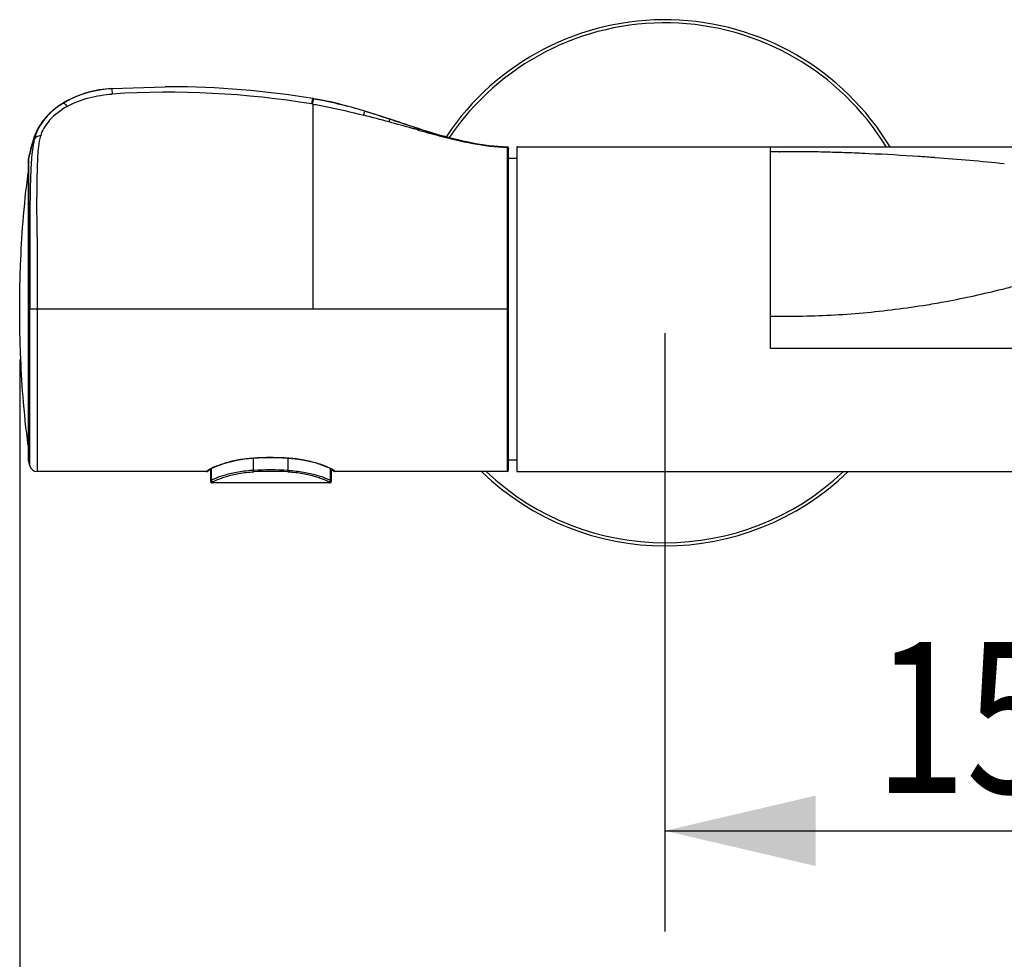
# Model space of a CAD drawing. Units: millimetres. Extents: x 0 to 420, y 0 to 297.
# Drawn here: x 87 to 106, y 50 to 69 of the extents above; entities that cross this region are included whole.
import ezdxf
from ezdxf.enums import TextEntityAlignment as Align

# ---------------------------------------------------------------- set-up
doc = ezdxf.new("R2010")
doc.units = ezdxf.units.MM
doc.header["$LTSCALE"] = 23.1
doc.layers.get('0').update_dxf_attribs({"linetype": 'CONTINUOUS'})
doc.styles.get("Standard").update_dxf_attribs({"font": 'txt', "width": 0.8})
doc.styles.add('TEXTSTYLE_1', font='gdt', dxfattribs={"width": 0.8})
doc.dimstyles.new('DIMSTYLE_1', dxfattribs={"dimtxt": 3, "dimasz": 3, "dimexe": 2, "dimexo": 1, "dimgap": 0.75, "dimtad": 1, "dimlfac": 6.666667, "dimdsep": 46, "dimtxsty": 'Standard', "dimblk": '_FILLED', "dimblk1": '_FILLED', "dimblk2": '_FILLED', "dimcen": 0.09, "dimazin": 2, "dimtp": 0.016, "dimtm": 0.016, "dimtfac": 1, "dimtofl": 0, "dimtmove": 0, "dimatfit": 3, "dimldrblk": '_FILLED', "dimfxl": 1, "dimtolj": 1, "dimarcsym": 0})
doc.dimstyles.new('DIMSTYLE_2', dxfattribs={"dimtxt": 3, "dimasz": 3, "dimexe": 2, "dimexo": 1, "dimgap": 0.75, "dimtad": 1, "dimlfac": 6.666667, "dimdsep": 46, "dimtxsty": 'Standard', "dimblk": '_FILLED', "dimblk1": '_FILLED', "dimblk2": '_FILLED', "dimcen": 0.09, "dimazin": 2, "dimtol": 1, "dimtp": 15, "dimtm": 15, "dimtfac": 1, "dimtofl": 0, "dimtmove": 0, "dimatfit": 3, "dimldrblk": '_FILLED', "dimfxl": 1, "dimtolj": 1, "dimarcsym": 0})

# ---------------------------------------------------------------- blocks, each defined once
blk = doc.blocks.new('_FILLED')
at = {"color": 0, "linetype": 'ByBlock'}
blk.add_solid([(0, 0), (-1, 0.2333), (-1, -0.2333)], dxfattribs=at)
blk = doc.blocks.new('*D2')
at = {"color": 2, "linetype": 'Continuous', "transparency": 16777216}
for p, q in [((86.637, 61.971), (86.637, 43.23)), ((134.787, 61.971), (134.787, 43.23)), ((86.637, 45.23), (110.712, 45.23)), ((134.787, 45.23), (110.712, 45.23))]:
    blk.add_line(p, q, dxfattribs=at)
at = {"color": 2, "linetype": 'Continuous', "transparency": 16777216, "xscale": 3, "yscale": 3, "zscale": 3, "rotation": 180}
blk.add_blockref('_FILLED', (86.637, 45.23), dxfattribs=at)
at = {"color": 2, "linetype": 'Continuous', "transparency": 16777216, "xscale": 3, "yscale": 3, "zscale": 3}
blk.add_blockref('_FILLED', (134.787, 45.23), dxfattribs=at)
at = {"color": 2, "linetype": 'Continuous', "transparency": 16777216, "insert": (110.712, 48.98), "char_height": 3, "width": 7.2, "attachment_point": 2, "line_spacing_factor": 0.9}
blk.add_mtext('323', dxfattribs=at)
blk = doc.blocks.new('*D9')
at = {"color": 2, "linetype": 'Continuous', "transparency": 16777216}
for p, q in [((99.462, 62.496), (99.462, 50.606)), ((121.962, 62.496), (121.962, 50.606)), ((99.462, 52.606), (110.712, 52.606)), ((121.962, 52.606), (110.712, 52.606))]:
    blk.add_line(p, q, dxfattribs=at)
at = {"color": 2, "linetype": 'Continuous', "transparency": 16777216, "xscale": 3, "yscale": 3, "zscale": 3, "rotation": 180}
blk.add_blockref('_FILLED', (99.462, 52.606), dxfattribs=at)
at = {"color": 2, "linetype": 'Continuous', "transparency": 16777216, "xscale": 3, "yscale": 3, "zscale": 3}
blk.add_blockref('_FILLED', (121.962, 52.606), dxfattribs=at)
at = {"color": 2, "linetype": 'Continuous', "transparency": 16777216, "style": 'TEXTSTYLE_1'}
blk.add_text('`', height=3, dxfattribs=at).set_placement((111.708, 53.356), align=Align.CENTER)
at = {"color": 2, "linetype": 'Continuous', "transparency": 16777216, "width": 0.8}
for s, p in [('150', (106.358, 53.356)), ('15', (115.858, 53.356))]:
    blk.add_text(s, height=3, dxfattribs=at).set_placement(p, align=Align.CENTER)

msp = doc.modelspace()

# ---------------------------------------------------------------- linework, layer by layer
at = {"color": 7, "linetype": 'Continuous'}
for p, q in [((88.4704, 67.3564), (88.4686, 67.3563)), ((88.4686, 67.3563), (88.4704, 67.3564)), ((88.4704, 67.3564), (89.5259, 67.3916)), ((89.5259, 67.3916), (89.5288, 67.3916)), ((86.9043, 66.3313), (86.8094, 65.9675)), ((96.3568, 59.7757), (96.3568, 66.168)), ((96.3568, 66.1573), (96.3568, 66.1582)), ((96.5305, 66.1959), (96.522, 66.1959)), ((96.522, 66.1958), (96.522, 59.7457)), ((96.522, 66.1957), (124.9118, 66.1957)), ((86.8085, 65.9605), (86.8093, 65.9675)), ((86.8085, 65.9605), (86.8092, 65.967)), ((86.8093, 65.9675), (86.8093, 65.9342)), ((96.3568, 65.9707), (96.522, 65.9707)), ((86.8085, 65.9605), (86.8085, 59.9808)), ((86.8093, 65.9342), (86.8093, 60.0073)), ((86.8376, 59.859), (86.8379, 62.9707)), ((96.3268, 62.9706), (96.3568, 62.9706)), ((86.8085, 59.9808), (86.8093, 59.9739)), ((86.8093, 60.0073), (86.8093, 59.9739)), ((86.8375, 59.859), (86.8094, 59.9739)), ((91.1127, 59.9966), (91.2788, 60.0129)), ((96.522, 59.9707), (96.3568, 59.9707)), ((90.352, 59.7457), (86.983, 59.7457)), ((90.3859, 59.7615), (90.3872, 59.7628)), ((90.387, 59.7601), (90.3939, 59.7654)), ((90.3911, 59.7664), (90.3949, 59.7699)), ((90.3939, 59.7654), (90.3963, 59.7672)), ((90.3949, 59.7699), (90.4, 59.7745)), ((90.4, 59.7745), (90.4036, 59.7777)), ((90.405, 59.779), (90.4035, 59.7777)), ((90.4049, 59.779), (90.4145, 59.7859)), ((90.4104, 59.7798), (90.4152, 59.7827)), ((90.4152, 59.7827), (90.4163, 59.7833)), ((90.4163, 59.7833), (90.4301, 59.7908)), ((90.4301, 59.7948), (90.4301, 59.5507)), ((92.8301, 59.7942), (92.8301, 59.5507)), ((92.8301, 59.7914), (92.847, 59.782)), ((92.8351, 59.7916), (92.8617, 59.7735)), ((92.847, 59.782), (92.8563, 59.7756)), ((92.858, 59.7741), (92.8562, 59.7757)), ((92.858, 59.7741), (92.8763, 59.7588)), ((92.8617, 59.7735), (92.8597, 59.775)), ((92.8727, 59.7643), (92.873, 59.764)), ((92.904, 59.7459), (92.9082, 59.7457)), ((96.3268, 59.7457), (92.9082, 59.7457)), ((96.522, 59.7457), (96.6224, 59.7457)), ((96.6224, 59.7457), (124.9618, 59.7457)), ((90.4301, 59.5507), (90.4316, 59.5413)), ((90.4301, 59.5507), (90.4301, 59.5496)), ((90.4316, 59.5413), (90.4363, 59.5324)), ((90.4363, 59.5324), (90.4414, 59.5272)), ((92.8, 59.5207), (90.4601, 59.5207)), ((92.8175, 59.5262), (92.824, 59.5326)), ((92.8191, 59.5275), (92.8256, 59.535)), ((92.824, 59.5326), (92.8284, 59.5408)), ((92.8256, 59.535), (92.8292, 59.5435)), ((92.8292, 59.5435), (92.8301, 59.5507))]:
    msp.add_line(p, q, dxfattribs=at)
at = {"color": 9, "linetype": 'Continuous'}
for p, q in [((88.4704, 67.3564), (88.4709, 67.3486)), ((88.4709, 67.3486), (88.4774, 67.2465)), ((92.4462, 67.0489), (92.464, 67.1567)), ((92.4462, 67.049), (92.464, 67.046)), ((92.464, 67.046), (92.464, 62.9707)), ((94.472, 66.5547), (94.4427, 66.5628)), ((94.472, 66.5547), (94.4785, 66.5529)), ((94.5301, 66.5386), (94.4785, 66.5529)), ((94.4903, 66.5822), (94.4968, 66.5801)), ((86.9043, 66.3313), (86.9269, 66.3392)), ((96.3278, 66.1858), (96.3268, 62.9707)), ((96.3278, 66.1881), (96.3278, 66.198)), ((96.3278, 66.1881), (96.3278, 66.1858)), ((101.562, 62.4583), (101.562, 66.1957)), ((101.7327, 66.0999), (101.7447, 66.1)), ((103.4344, 66.064), (103.38, 66.0663)), ((103.5218, 66.06), (103.4344, 66.0639)), ((104.5354, 66.0022), (104.5049, 66.0043)), ((86.9818, 64.4113), (86.9819, 64.0633)), ((96.3268, 62.9706), (86.8379, 62.9707)), ((86.983, 62.9707), (86.983, 59.7457)), ((96.3268, 62.9706), (96.3268, 59.7457)), ((101.562, 62.4167), (101.562, 62.4583)), ((101.562, 62.1893), (101.562, 62.4167)), ((119.862, 62.1893), (101.562, 62.1893)), ((91.2756, 60.0165), (91.2785, 60.0168)), ((91.2756, 60.0165), (91.2787, 60.0129)), ((91.2865, 59.7677), (91.2865, 60.0132)), ((91.9736, 59.7677), (91.9736, 60.0134)), ((90.4507, 59.5689), (90.4507, 59.8061)), ((92.8094, 59.8051), (92.8094, 59.5689)), ((92.8871, 59.766), (92.8875, 59.7656))]:
    msp.add_line(p, q, dxfattribs=at)
at = {"color": 7, "linetype": 'Continuous'}
for points in [[(90.4145, 59.7859), (90.4437, 59.8027), (90.4879, 59.8244), (90.5467, 59.8498), (90.6213, 59.8784), (90.7129, 59.9093), (90.8234, 59.941), (90.9552, 59.9711), (91.1127, 59.9966)], [(91.2787, 60.0129), (91.4814, 60.0225), (91.7319, 60.0224), (91.9825, 60.0131)], [(91.9824, 60.0131), (92.1817, 59.9924), (92.3647, 59.9582), (92.5293, 59.9149), (92.6691, 59.8671), (92.7738, 59.8237), (92.8351, 59.7916)], [(90.352, 59.7457), (90.3581, 59.7461), (90.3681, 59.7486), (90.3732, 59.7509)], [(90.3732, 59.7509), (90.3761, 59.7525), (90.3781, 59.7538), (90.3799, 59.755), (90.3815, 59.7561), (90.3833, 59.7573), (90.3851, 59.7587), (90.387, 59.7601)], [(90.3872, 59.7628), (90.3883, 59.7638), (90.3895, 59.765), (90.3911, 59.7664)], [(92.8609, 59.7741), (92.863, 59.7724), (92.8658, 59.7702), (92.8681, 59.7683), (92.8701, 59.7666), (92.8716, 59.7652), (92.8727, 59.7643)], [(92.8813, 59.7546), (92.8823, 59.7539), (92.8856, 59.7518)], [(90.4301, 59.5496), (90.4317, 59.5408), (90.4361, 59.5326)], [(90.4361, 59.5326), (90.4427, 59.5262), (90.4509, 59.5221), (90.4601, 59.5207)], [(92.8001, 59.5207), (92.8092, 59.5221), (92.8175, 59.5262)], [(92.8284, 59.5408), (92.83, 59.5496), (92.8301, 59.5507)]]:
    msp.add_lwpolyline(points, dxfattribs=at)
for centre, radius, start, end in [((99.4618, 63.4957), 5.2275, 31.10517, 146.1893), ((89.5876, 49.6688), 17.7228, 89.90554, 90.19006), ((89.5859, 49.6474), 17.7443, 80.66529, 89.89997), ((91.6823, 62.3939), 4.8265, 80.46023, 80.67942), ((90.6188, 57.5881), 9.7519, 74.66526, 74.96502), ((90.677, 57.7546), 9.5764, 74.73814, 75.04333), ((90.1954, 56.0618), 11.3359, 73.05373, 74.64202), ((90.1465, 55.8452), 11.5582, 73.13493, 74.69283), ((95.1179, 63.9953), 8.5394, 164.12425, 166.65052), ((87.8921, 66.0503), 1.0271, 163.25331, 164.12415), ((96.3268, 66.168), 0.03, 0.00065, 88.0025), ((95.1171, 61.9459), 8.5385, 193.34936, 194.14668), ((86.983, 59.8957), 0.15, 194.14667, 270), ((90.3692, 59.8022), 0.0442, 307.81201, 313.32442), ((90.369, 59.8024), 0.0445, 313.33445, 317.66051), ((90.3686, 59.8028), 0.0451, 317.66195, 326.86956), ((90.3688, 59.8026), 0.0449, 326.86897, 329.45742), ((90.3691, 59.8024), 0.0444, 329.45593, 332.54749), ((92.9082, 59.7907), 0.045, 216.99006, 233.3972), ((99.4618, 63.4957), 5.2275, 225.89923, 314.10118), ((96.3268, 59.7757), 0.03, 270, 360)]:
    msp.add_arc(centre, radius, start, end, dxfattribs=at)
at = {"color": 9, "linetype": 'Continuous'}
for centre, radius, start, end in [((99.4618, 63.4957), 5.1646, 31.52941, 145.96652), ((89.5879, 49.5443), 17.7367, 80.72609, 93.58983), ((88.5476, 65.3608), 1.9997, 121.37663, 121.59101), ((85.1583, 34.5074), 33.3706, 74.67307, 75.56581), ((58.2238, -63.4243), 134.9387, 74.430364, 74.634602), ((102.1683, 90.0061), 24.6502, 251.86752, 251.99323), ((98.9992, 80.216), 14.3599, 251.9432, 253.46398), ((96.3267, 66.1559), 0.0301, 4.38583, 22.03593), ((96.3274, 66.1559), 0.0294, 0.00836, 4.35858), ((101.9002, 45.4202), 20.6804, 89.96474, 90.43088), ((101.9569, 45.0289), 21.0718, 89.22842, 90.11951), ((101.8652, 34.8143), 31.2868, 88.64346, 89.3125), ((101.7266, 28.8425), 37.2602, 88.07132, 88.64772), ((101.5724, 24.1788), 41.9266, 87.52887, 88.075), ((101.3108, 18.3294), 47.7818, 86.16689, 87.34771), ((102.7355, 38.3661), 27.6946, 85.69972, 86.27365), ((101.5861, 21.71), 44.3901, 84.02129, 85.80458), ((102.2384, 78.8092), 15.9323, 284.28673, 285.28958), ((102.1084, 132.7353), 69.9064, 269.552171, 269.668632), ((101.8226, 81.6957), 18.8652, 269.64011, 270.90506), ((90.4767, 59.6398), 0.1634, 127.16355, 129.10076), ((90.3744, 59.8105), 0.0439, 291.96467, 311.57274), ((90.5918, 59.4747), 0.3647, 122.26446, 122.58759), ((90.3939, 59.8188), 0.0419, 302.24871, 315.69196), ((90.3939, 59.8188), 0.0419, 315.72867, 320.25172), ((91.6301, 53.2373), 6.5394, 86.98831, 93.01169), ((91.6301, 53.4025), 6.3463, 86.93322, 93.06688), ((92.8866, 59.8081), 0.0444, 216.75766, 222.28886), ((92.8866, 59.808), 0.0444, 222.27189, 226.87622), ((92.8863, 59.8096), 0.0436, 235.72087, 247.41491), ((93.1594, 60.0867), 0.4207, 229.74303, 230.12783), ((99.4618, 63.4957), 5.1646, 226.58472, 313.41569)]:
    msp.add_arc(centre, radius, start, end, dxfattribs=at)
at = {"color": 7, "linetype": 'Continuous'}
for points, knots in [([(87.4346, 67.0234), (87.5085, 67.0735), (87.8269, 67.2533), (88.1939, 67.3389), (88.4686, 67.3563)], [0, 0, 0, 0, 0.244973, 1, 1, 1, 1]), ([(92.4822, 67.1537), (92.5386, 67.1442), (92.7624, 67.1033), (92.984, 67.0506), (93.1486, 67.0066)], [0, 0, 0, 0, 0.2512714, 1, 1, 1, 1]), ([(87.4346, 67.0234), (87.3144, 66.942), (87.0937, 66.7467), (86.9504, 66.485), (86.9086, 66.3462)], [0, 0, 0, 0, 0.5004427, 1, 1, 1, 1]), ([(93.4998, 66.9063), (93.9725, 66.7634), (94.6644, 66.5127), (95.609, 66.2676), (96.0884, 66.2063), (96.3278, 66.198)], [0, 0, 0, 0, 0.506626, 0.7542247, 1, 1, 1, 1]), ([(86.9269, 66.3392), (86.9189, 66.3052), (86.8948, 66.1853), (86.8802, 66.0638), (86.8736, 65.9769)], [0, 0, 0, 0, 0.2864906, 1, 1, 1, 1]), ([(86.6368, 62.9707), (86.6368, 63.0559), (86.6372, 63.3479), (86.6531, 63.9267), (86.6996, 64.7451), (86.7627, 65.3551), (86.8077, 65.6779)], [0, 0, 0, 0, 0.0941997, 0.3227326, 0.6397364, 1, 1, 1, 1]), ([(86.8077, 60.2636), (86.7627, 60.5864), (86.6996, 61.1964), (86.6531, 62.0148), (86.6372, 62.5934), (86.6368, 62.8854), (86.6368, 62.9707)], [0, 0, 0, 0, 0.3602673, 0.6772707, 0.9058015, 1, 1, 1, 1]), ([(91.9843, 60.0168), (91.9841, 60.0159), (91.9857, 60.0138), (91.9833, 60.013), (91.9826, 60.0131)], [0, 0, 0, 0, 0.5691843, 1, 1, 1, 1])]:
    msp.add_open_spline(points, degree=3, knots=knots, dxfattribs=at)
at = {"color": 9, "linetype": 'Continuous'}
for points, knots in [([(88.4704, 67.3564), (88.3857, 67.351), (88.051, 67.3122), (87.7218, 67.1994), (87.5064, 67.068)], [0, 0, 0, 0, 0.2517004, 1, 1, 1, 1]), ([(87.5776, 66.9965), (87.7137, 67.0731), (88.0093, 67.1883), (88.3208, 67.2344), (88.4773, 67.2464)], [0, 0, 0, 0, 0.4986447, 1, 1, 1, 1]), ([(92.464, 67.046), (92.465, 67.0642), (92.4694, 67.1004), (92.4766, 67.1363), (92.4823, 67.1537)], [0, 0, 0, 0, 0.5000641, 1, 1, 1, 1]), ([(87.5001, 67.0641), (87.3669, 66.9821), (87.1363, 66.7931), (86.9841, 66.5326), (86.9438, 66.4022)], [0, 0, 0, 0, 0.5340309, 1, 1, 1, 1]), ([(87.5776, 66.9965), (87.4499, 66.9255), (87.2767, 66.7942), (87.1144, 66.5814), (87.0652, 66.4683), (87.0553, 66.4144)], [0, 0, 0, 0, 0.5478393, 0.7948096, 1, 1, 1, 1]), ([(87.5064, 67.068), (87.5095, 67.0697), (87.521, 67.0639), (87.5353, 67.0502), (87.5561, 67.0264), (87.57, 67.0073), (87.5776, 66.9965)], [0, 0, 0, 0, 0.1010378, 0.3073119, 0.6150522, 1, 1, 1, 1]), ([(92.464, 67.046), (92.5491, 67.032), (92.8892, 66.9702), (93.2254, 66.8891), (93.4765, 66.8246)], [0, 0, 0, 0, 0.2495031, 1, 1, 1, 1]), ([(93.4766, 66.8246), (93.4791, 66.8353), (93.4839, 66.8552), (93.4901, 66.8802), (93.4949, 66.8969), (93.4975, 66.9034), (93.499, 66.9055), (93.4996, 66.9054)], [0, 0, 0, 0, 0.3888938, 0.724016, 0.9295504, 0.9793364, 1, 1, 1, 1]), ([(93.9791, 66.6911), (93.9814, 66.699), (93.9852, 66.7129), (93.991, 66.7306), (93.9945, 66.7406), (93.9984, 66.7454), (93.9999, 66.7452)], [0, 0, 0, 0, 0.4195686, 0.7443756, 0.9264123, 1, 1, 1, 1]), ([(94.472, 66.5547), (94.4753, 66.5625), (94.4797, 66.5732), (94.4883, 66.5804), (94.4903, 66.5822)], [0, 0, 0, 0, 0.7592994, 1, 1, 1, 1]), ([(94.4785, 66.5529), (94.4804, 66.5572), (94.4837, 66.5649), (94.4878, 66.5751), (94.4938, 66.5804), (94.4968, 66.5801)], [0, 0, 0, 0, 0.4196361, 0.7310355, 1, 1, 1, 1]), ([(94.5482, 66.5633), (94.5449, 66.5638), (94.5386, 66.5582), (94.5349, 66.5487), (94.5317, 66.5421), (94.5301, 66.5386)], [0, 0, 0, 0, 0.3165377, 0.6387915, 1, 1, 1, 1]), ([(87.0553, 66.4144), (87.0272, 66.4146), (86.9735, 66.4039), (86.9345, 66.3619), (86.9268, 66.3392)], [0, 0, 0, 0, 0.5389618, 1, 1, 1, 1]), ([(86.9268, 66.3392), (86.928, 66.3444), (86.933, 66.3655), (86.9389, 66.3865), (86.9438, 66.4022)], [0, 0, 0, 0, 0.2438307, 1, 1, 1, 1]), ([(86.9821, 64.4113), (86.9817, 64.619), (86.9799, 64.9195), (86.9808, 65.3056), (86.9844, 65.5616), (86.9901, 65.7943), (86.9982, 66.0065), (87.0141, 66.2116), (87.0386, 66.3457), (87.0553, 66.4144)], [0, 0, 0, 0, 0.3102493, 0.4491201, 0.5769418, 0.6928351, 0.796893, 0.8942706, 1, 1, 1, 1]), ([(94.5301, 66.5386), (94.6775, 66.4978), (95.0465, 66.3969), (95.641, 66.2508), (96.0986, 66.1938), (96.3278, 66.1858)], [0, 0, 0, 0, 0.2499246, 0.6251241, 1, 1, 1, 1]), ([(96.3278, 66.1881), (96.0884, 66.1964), (95.6088, 66.2573), (95.1435, 66.3815), (94.9121, 66.45)], [0, 0, 0, 0, 0.498157, 1, 1, 1, 1]), ([(96.3278, 66.1881), (96.3353, 66.1879), (96.3506, 66.1813), (96.3568, 66.1657), (96.3568, 66.1582)], [0, 0, 0, 0, 0.5005337, 1, 1, 1, 1]), ([(86.8737, 65.977), (86.8716, 65.9524), (86.8639, 65.8504), (86.8592, 65.7481), (86.8559, 65.6704)], [0, 0, 0, 0, 0.2405054, 1, 1, 1, 1]), ([(86.8559, 65.6702), (86.8539, 65.6302), (86.8464, 65.4602), (86.8433, 65.2901), (86.842, 65.1601)], [0, 0, 0, 0, 0.2358963, 1, 1, 1, 1]), ([(86.842, 65.1601), (86.84, 65.0013), (86.8391, 64.6641), (86.8375, 63.9342), (86.8375, 63.3633), (86.8375, 62.9707)], [0, 0, 0, 0, 0.217622, 0.4620852, 1, 1, 1, 1]), ([(86.9826, 64.0377), (86.9827, 63.9508), (86.983, 63.5951), (86.983, 63.2394), (86.983, 62.9707)], [0, 0, 0, 0, 0.2443335, 1, 1, 1, 1]), ([(104.6737, 63.0593), (104.8001, 63.0801), (105.3021, 63.1676), (105.8, 63.2778), (106.1701, 63.3696)], [0, 0, 0, 0, 0.2514845, 1, 1, 1, 1]), ([(102.1206, 62.833), (102.5483, 62.8394), (103.4031, 62.8832), (104.2517, 62.9929), (104.6737, 63.0593)], [0, 0, 0, 0, 0.5003181, 1, 1, 1, 1]), ([(90.4206, 59.797), (90.4619, 59.8198), (90.5682, 59.8658), (90.7577, 59.9309), (91.0002, 59.9892), (91.1801, 60.0094), (91.2756, 60.0165)], [0, 0, 0, 0, 0.1593395, 0.390092, 0.6764175, 1, 1, 1, 1]), ([(91.2785, 60.0168), (91.3958, 60.0261), (91.6315, 60.0307), (91.8667, 60.0231), (91.9843, 60.0168)], [0, 0, 0, 0, 0.4998323, 1, 1, 1, 1]), ([(91.9843, 60.0168), (92.0365, 60.0129), (92.1386, 60.004), (92.3279, 59.9735), (92.4999, 59.9304), (92.6505, 59.88), (92.739, 59.8445), (92.8088, 59.8149), (92.8466, 59.7925), (92.862, 59.7831)], [0, 0, 0, 0, 0.1716468, 0.3357607, 0.628342, 0.7516557, 0.8562028, 0.9407911, 1, 1, 1, 1]), ([(90.352, 59.7457), (90.3515, 59.7457), (90.3548, 59.7489), (90.3569, 59.7512), (90.3649, 59.7587), (90.3703, 59.7636), (90.3736, 59.7666)], [0, 0, 0, 0, 0.050977, 0.2343541, 0.5510998, 1, 1, 1, 1]), ([(90.378, 59.77), (90.3792, 59.7709), (90.3849, 59.7751), (90.3907, 59.7791), (90.3953, 59.782)], [0, 0, 0, 0, 0.2220404, 1, 1, 1, 1]), ([(90.3971, 59.7831), (90.3988, 59.7842), (90.4066, 59.789), (90.4145, 59.7936), (90.4206, 59.797)], [0, 0, 0, 0, 0.2283134, 1, 1, 1, 1]), ([(91.2864, 59.7677), (91.1842, 59.7625), (91.036, 59.7461), (90.8497, 59.7088), (90.7304, 59.6785), (90.6293, 59.6474), (90.5579, 59.6215), (90.5118, 59.6022), (90.4858, 59.59), (90.4659, 59.5795), (90.4549, 59.5724), (90.4507, 59.5689)], [0, 0, 0, 0, 0.3550959, 0.5152209, 0.6585718, 0.7817357, 0.8815338, 0.9217437, 0.9550477, 0.9811388, 1, 1, 1, 1]), ([(90.4805, 59.5391), (90.4845, 59.5426), (90.4951, 59.5497), (90.5243, 59.5659), (90.5755, 59.5888), (90.6533, 59.6183), (90.7512, 59.6496), (90.8668, 59.6802), (91.0474, 59.7178), (91.1912, 59.7345), (91.2905, 59.7398)], [0, 0, 0, 0, 0.0189898, 0.0452571, 0.1189513, 0.2188666, 0.3420577, 0.485337, 0.6453296, 1, 1, 1, 1]), ([(91.2905, 59.7398), (91.2891, 59.7433), (91.2877, 59.7527), (91.2868, 59.7621), (91.2865, 59.7677)], [0, 0, 0, 0, 0.3982581, 1, 1, 1, 1]), ([(91.9696, 59.7398), (91.9711, 59.7435), (91.9724, 59.753), (91.9734, 59.7623), (91.9736, 59.7677)], [0, 0, 0, 0, 0.424866, 1, 1, 1, 1]), ([(91.9696, 59.7398), (92.0689, 59.7345), (92.2127, 59.7178), (92.3933, 59.6802), (92.5089, 59.6496), (92.6068, 59.6183), (92.6846, 59.5888), (92.7359, 59.5659), (92.765, 59.5497), (92.7756, 59.5426), (92.7796, 59.5391)], [0, 0, 0, 0, 0.3546514, 0.5146371, 0.6579124, 0.7810998, 0.8810172, 0.9547252, 0.9810041, 1, 1, 1, 1]), ([(91.9736, 59.7677), (92.0261, 59.765), (92.1283, 59.7567), (92.2755, 59.7357), (92.4104, 59.7088), (92.5297, 59.6785), (92.6308, 59.6475), (92.7022, 59.6215), (92.7483, 59.6023), (92.7743, 59.59), (92.7942, 59.5795), (92.8053, 59.5725), (92.8094, 59.5689)], [0, 0, 0, 0, 0.1820234, 0.3551914, 0.5152987, 0.658634, 0.7817803, 0.8815569, 0.9217407, 0.9550459, 0.981115, 1, 1, 1, 1]), ([(92.862, 59.7831), (92.8646, 59.7815), (92.8732, 59.7762), (92.8821, 59.771), (92.8871, 59.766)], [0, 0, 0, 0, 0.2987625, 1, 1, 1, 1]), ([(92.8897, 59.7638), (92.8918, 59.7621), (92.8978, 59.7571), (92.9041, 59.7522), (92.9073, 59.7482)], [0, 0, 0, 0, 0.3475854, 1, 1, 1, 1]), ([(92.9073, 59.7482), (92.9077, 59.7477), (92.9085, 59.7471), (92.9084, 59.7458), (92.9082, 59.7457)], [0, 0, 0, 0, 0.7371521, 1, 1, 1, 1]), ([(90.4507, 59.5689), (90.4477, 59.5664), (90.4425, 59.5621), (90.4366, 59.5571), (90.4332, 59.554), (90.4315, 59.5525), (90.4306, 59.5515), (90.4301, 59.551), (90.4301, 59.5507)], [0, 0, 0, 0, 0.4265141, 0.7356423, 0.8459247, 0.926631, 0.9778148, 1, 1, 1, 1]), ([(90.4805, 59.5391), (90.4729, 59.5392), (90.4573, 59.5457), (90.4508, 59.5614), (90.4507, 59.5689)], [0, 0, 0, 0, 0.4995782, 1, 1, 1, 1]), ([(90.4601, 59.5207), (90.46, 59.5208), (90.4606, 59.5214), (90.4612, 59.5222), (90.4629, 59.5238), (90.4662, 59.5268), (90.4722, 59.5321), (90.4774, 59.5365), (90.4805, 59.5391)], [0, 0, 0, 0, 0.0160436, 0.0624607, 0.140321, 0.2496756, 0.5625573, 1, 1, 1, 1]), ([(92.8094, 59.5689), (92.8093, 59.5614), (92.8028, 59.5457), (92.7872, 59.5392), (92.7796, 59.5391)], [0, 0, 0, 0, 0.5005204, 1, 1, 1, 1]), ([(92.7796, 59.5391), (92.7827, 59.5365), (92.7879, 59.5321), (92.7939, 59.5268), (92.7972, 59.5238), (92.7989, 59.5222), (92.7996, 59.5214), (92.8002, 59.5208), (92.8, 59.5207)], [0, 0, 0, 0, 0.4371919, 0.7499776, 0.8593614, 0.9372839, 0.9838143, 1, 1, 1, 1]), ([(92.8301, 59.5507), (92.8301, 59.5509), (92.8295, 59.5515), (92.8286, 59.5525), (92.8269, 59.554), (92.8235, 59.5571), (92.8176, 59.5621), (92.8124, 59.5664), (92.8094, 59.5689)], [0, 0, 0, 0, 0.0223134, 0.0735733, 0.1543204, 0.2646118, 0.5736678, 1, 1, 1, 1])]:
    msp.add_open_spline(points, degree=3, knots=knots, dxfattribs=at)
at = {"color": 7, "linetype": 'Continuous'}
for points in [[(93.1485, 67.0062), (92.9288, 67.0652), (92.7066, 67.116), (92.4823, 67.1537)], [(92.9082, 59.7457), (92.8988, 59.7457), (92.8889, 59.749), (92.8813, 59.7546)]]:
    msp.add_open_spline(points, degree=3, dxfattribs=at)
at = {"color": 9, "linetype": 'Continuous'}
for points in [[(93.9999, 66.7452), (93.8336, 66.8003), (93.6671, 66.8545), (93.4996, 66.9054)], [(94.4903, 66.5822), (94.3265, 66.6356), (94.1634, 66.691), (93.9999, 66.7452)], [(96.3278, 66.1858), (96.3387, 66.1854), (96.3505, 66.1772), (96.3546, 66.1672)], [(101.7327, 66.0999), (101.6758, 66.0995), (101.6189, 66.0988), (101.562, 66.0972)], [(104.8336, 65.9811), (104.8264, 65.982), (104.8191, 65.9827), (104.8118, 65.9824)], [(86.9818, 64.0633), (86.9817, 64.0548), (86.9821, 64.0462), (86.9826, 64.0377)], [(90.3908, 59.7698), (90.3854, 59.7676), (90.3794, 59.7665), (90.3736, 59.7666)], [(92.8871, 59.766), (92.8811, 59.7659), (92.875, 59.767), (92.8695, 59.7693)], [(90.4601, 59.5207), (90.4535, 59.5207), (90.4465, 59.5231), (90.4414, 59.5272)], [(92.8, 59.5207), (92.8068, 59.5207), (92.8139, 59.5232), (92.8191, 59.5275)]]:
    msp.add_open_spline(points, degree=3, dxfattribs=at)

# ---------------------------------------------------------------- dimensions: what is measured, and where the dimension line sits
at = {"color": 2, "linetype": 'Continuous'}
for base, p1, p2, dimstyle, picture, middle in [((121.9618, 52.6056), (99.4618, 63.4957), (121.9618, 63.4957), 'DIMSTYLE_2', '*D9', (110.5085, 52.6056)), ((134.7868, 45.2302), (86.6368, 62.9707), (134.7868, 62.9707), 'DIMSTYLE_1', '*D2', (110.7868, 45.2302))]:
    dim = msp.add_linear_dim(base=base, p1=p1, p2=p2, dimstyle=dimstyle, dxfattribs=at)
    dim.commit()
    dim.dimension.update_dxf_attribs({"geometry": picture, "text_midpoint": middle, "dimtype": 160})

doc.saveas('drawing.dxf')
